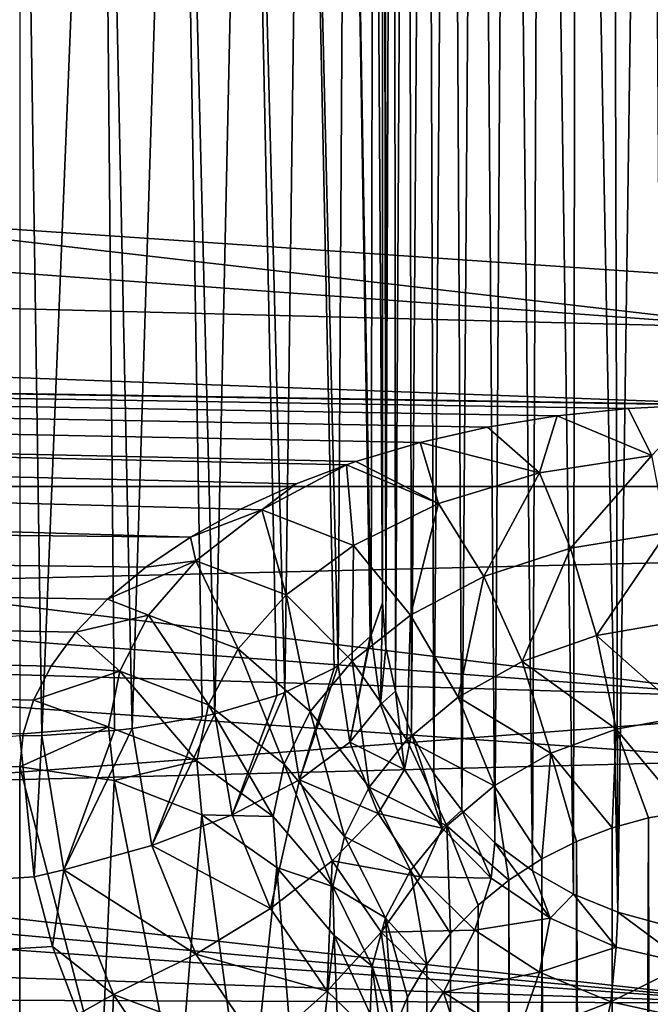
# Model space of a CAD drawing. Units: millimetres. Extents: x -28 to 250, y -1 to 508.
# Drawn here: x 81 to 82, y 46 to 48 of the extents above; entities that cross this region are included whole.
import ezdxf

# ---------------------------------------------------------------- set-up
doc = ezdxf.new("R2010")
doc.units = ezdxf.units.MM
doc.header["$LTSCALE"] = 65.185185
for name, color, linetype in [('147', 7, 'CONTINUOUS'), ('150', 7, 'CONTINUOUS'), ('153', 7, 'CONTINUOUS'), ('155', 7, 'CONTINUOUS'), ('157', 7, 'CONTINUOUS'), ('158', 7, 'CONTINUOUS'), ('186', 7, 'CONTINUOUS'), ('192', 7, 'CONTINUOUS'), ('195', 7, 'CONTINUOUS'), ('212', 7, 'CONTINUOUS'), ('213', 7, 'CONTINUOUS'), ('248', 7, 'CONTINUOUS'), ('249', 7, 'CONTINUOUS')]:
    doc.layers.add(name, color=color, linetype=linetype)

msp = doc.modelspace()

# ---------------------------------------------------------------- linework, layer by layer
at = {"layer": '147', "color": 7, "linetype": 'CONTINUOUS', "true_color": 0xc8c8c8}
for points in [[(85.7086, 49.3307, -21.7888), (85.7086, 47.0811, -21.186), (64.4191, 48.5398, -21.6055), (85.7086, 49.3307, -21.7888)], [(64.4191, 48.5398, -21.6055), (85.7086, 47.0811, -21.186), (65.0749, 46.5748, -21.0148), (64.4191, 48.5398, -21.6055)], [(85.7086, 47.0811, -21.186), (85.7086, 44.9068, -20.3514), (65.0749, 46.5748, -21.0148), (85.7086, 47.0811, -21.186)], [(65.0749, 46.5748, -21.0148), (85.7086, 44.9068, -20.3514), (65.6578, 44.6925, -20.2546), (65.0749, 46.5748, -21.0148)]]:
    msp.add_3dface(points, dxfattribs=at)
at = {"layer": '150', "color": 7, "linetype": 'CONTINUOUS', "true_color": 0xc8c8c8}
for points in [[(80.7368, 46.561, -18.9302), (80.7174, 46.7487, -19.0033), (65.0427, 45.5514, -19.1039), (80.7368, 46.561, -18.9302)], [(80.7611, 46.4682, -18.8927), (80.7368, 46.561, -18.9302), (65.0427, 45.5514, -19.1039), (80.7611, 46.4682, -18.8927)], [(80.7952, 46.3782, -18.8555), (80.7611, 46.4682, -18.8927), (65.0427, 45.5514, -19.1039), (80.7952, 46.3782, -18.8555)]]:
    msp.add_3dface(points, dxfattribs=at)
at = {"layer": '153', "color": 7, "linetype": 'CONTINUOUS', "true_color": 0xc8c8c8}
for points in [[(57.2, 49.3306, 21.7388), (57.2, 47.0812, 21.136), (85.7087, 49.3307, 21.7388), (57.2, 49.3306, 21.7388)], [(85.7087, 49.3307, 21.7388), (57.2, 47.0812, 21.136), (85.7087, 47.0811, 21.136), (85.7087, 49.3307, 21.7388)], [(57.2, 47.0812, 21.136), (57.2, 44.9068, 20.3014), (85.7087, 47.0811, 21.136), (57.2, 47.0812, 21.136)], [(85.7087, 47.0811, 21.136), (57.2, 44.9068, 20.3014), (85.7087, 44.9068, 20.3014), (85.7087, 47.0811, 21.136)]]:
    msp.add_3dface(points, dxfattribs=at)
at = {"layer": '155', "color": 7, "linetype": 'CONTINUOUS', "true_color": 0xc8c8c8}
for points in [[(60.7, 46.1762, 19.4805), (60.7, 48.2008, 20.1708), (81.7174, 46.7163, 18.9035), (60.7, 46.1762, 19.4805)], [(81.7174, 46.7163, 18.9035), (60.7, 48.2008, 20.1708), (81.7174, 47.7245, 19.259), (81.7174, 46.7163, 18.9035)], [(81.7174, 45.7283, 18.4954), (60.7, 46.1762, 19.4805), (81.7174, 46.7163, 18.9035), (81.7174, 45.7283, 18.4954)]]:
    msp.add_3dface(points, dxfattribs=at)
at = {"layer": '157', "color": 7, "linetype": 'CONTINUOUS', "true_color": 0xc8c8c8}
for points in [[(76.4293, 47.6792, -5.1111), (76.1917, 47.9329, -5.3966), (81.7174, 47.2919, -4.911), (76.4293, 47.6792, -5.1111)], [(81.7174, 47.2919, -4.911), (76.1917, 47.9329, -5.3966), (81.7174, 47.863, -5.6071), (81.7174, 47.2919, -4.911)], [(76.6017, 47.4235, -4.7884), (76.4293, 47.6792, -5.1111), (81.7174, 47.2919, -4.911), (76.6017, 47.4235, -4.7884)], [(76.7054, 47.1773, -4.4376), (76.6017, 47.4235, -4.7884), (81.7174, 46.7999, -4.157), (76.7054, 47.1773, -4.4376)], [(81.7174, 46.7999, -4.157), (76.6017, 47.4235, -4.7884), (81.7174, 47.2919, -4.911), (81.7174, 46.7999, -4.157)], [(76.7395, 46.9505, -4.0701), (76.7054, 47.1773, -4.4376), (81.7174, 46.7999, -4.157), (76.7395, 46.9505, -4.0701)]]:
    msp.add_3dface(points, dxfattribs=at)
at = {"layer": '158', "color": 7, "linetype": 'CONTINUOUS', "true_color": 0xc8c8c8}
for points in [[(81.7174, 47.1888, 4.7172), (81.7174, 47.8305, 5.5214), (67.4825, 47.715, 4.5973), (81.7174, 47.1888, 4.7172)], [(67.4825, 47.4141, 4.1605), (81.7174, 47.1888, 4.7172), (67.4825, 47.715, 4.5973), (67.4825, 47.4141, 4.1605)], [(81.6221, 47.1895, 4.7124), (81.7174, 47.1888, 4.7172), (67.4825, 47.4141, 4.1605), (81.6221, 47.1895, 4.7124)], [(81.527, 47.185, 4.7001), (81.6221, 47.1895, 4.7124), (67.4825, 47.4141, 4.1605), (81.527, 47.185, 4.7001)], [(81.4322, 47.1751, 4.6801), (81.527, 47.185, 4.7001), (67.4825, 47.4141, 4.1605), (81.4322, 47.1751, 4.6801)], [(81.3396, 47.1598, 4.6523), (81.4322, 47.1751, 4.6801), (67.4825, 47.4141, 4.1605), (81.3396, 47.1598, 4.6523)], [(81.2502, 47.1394, 4.6169), (81.3396, 47.1598, 4.6523), (67.4825, 47.4141, 4.1605), (81.2502, 47.1394, 4.6169)], [(81.1648, 47.1141, 4.5742), (81.2502, 47.1394, 4.6169), (67.4825, 47.4141, 4.1605), (81.1648, 47.1141, 4.5742)], [(81.152, 47.1097, 4.5669), (81.1648, 47.1141, 4.5742), (67.4825, 47.4141, 4.1605), (81.152, 47.1097, 4.5669)], [(81.085, 47.0844, 4.5247), (81.152, 47.1097, 4.5669), (67.4825, 47.4141, 4.1605), (81.085, 47.0844, 4.5247)], [(81.0113, 47.0508, 4.4688), (81.085, 47.0844, 4.5247), (67.4825, 47.4141, 4.1605), (81.0113, 47.0508, 4.4688)], [(80.9445, 47.0136, 4.4068), (81.0113, 47.0508, 4.4688), (67.4825, 47.4141, 4.1605), (80.9445, 47.0136, 4.4068)], [(67.4825, 47.1438, 3.7043), (80.9445, 47.0136, 4.4068), (67.4825, 47.4141, 4.1605), (67.4825, 47.1438, 3.7043)], [(80.8854, 46.9736, 4.3395), (80.9445, 47.0136, 4.4068), (67.4825, 47.1438, 3.7043), (80.8854, 46.9736, 4.3395)], [(80.8342, 46.931, 4.2673), (80.8854, 46.9736, 4.3395), (67.4825, 47.1438, 3.7043), (80.8342, 46.931, 4.2673)], [(80.7921, 46.8869, 4.1913), (80.8342, 46.931, 4.2673), (67.4825, 47.1438, 3.7043), (80.7921, 46.8869, 4.1913)], [(80.7592, 46.8418, 4.1125), (80.7921, 46.8869, 4.1913), (67.4825, 47.1438, 3.7043), (80.7592, 46.8418, 4.1125)], [(80.7358, 46.7963, 4.0317), (80.7592, 46.8418, 4.1125), (67.4825, 47.1438, 3.7043), (80.7358, 46.7963, 4.0317)], [(80.7219, 46.7516, 3.9506), (80.7358, 46.7963, 4.0317), (67.4825, 47.1438, 3.7043), (80.7219, 46.7516, 3.9506)], [(80.7174, 46.7075, 3.8694), (80.7219, 46.7516, 3.9506), (67.4825, 47.1438, 3.7043), (80.7174, 46.7075, 3.8694)], [(67.4825, 46.9051, 3.2307), (80.7174, 46.7075, 3.8694), (67.4825, 47.1438, 3.7043), (67.4825, 46.9051, 3.2307)], [(76.7395, 46.9505, -4.0701), (81.7174, 46.3929, -3.3539), (76.7311, 46.8451, -3.8812), (76.7395, 46.9505, -4.0701)], [(76.7395, 46.9505, -4.0701), (81.7174, 46.7999, -4.157), (81.7174, 46.3929, -3.3539), (76.7395, 46.9505, -4.0701)], [(80.7174, 46.3075, 3.0091), (80.7174, 46.7075, 3.8694), (67.4825, 46.9051, 3.2307), (80.7174, 46.3075, 3.0091)], [(76.7311, 46.8451, -3.8812), (81.7174, 46.3929, -3.3539), (76.7053, 46.7454, -3.6894), (76.7311, 46.8451, -3.8812)], [(76.7053, 46.7454, -3.6894), (81.7174, 46.3929, -3.3539), (76.6015, 46.5647, -3.3006), (76.7053, 46.7454, -3.6894)], [(76.6015, 46.5647, -3.3006), (81.7174, 46.3929, -3.3539), (76.429, 46.4131, -2.9179), (76.6015, 46.5647, -3.3006)], [(76.429, 46.4131, -2.9179), (81.7174, 46.0756, -2.5113), (76.1911, 46.2926, -2.5552), (76.429, 46.4131, -2.9179)], [(81.7174, 46.3929, -3.3539), (81.7174, 46.0756, -2.5113), (76.429, 46.4131, -2.9179), (81.7174, 46.3929, -3.3539)]]:
    msp.add_3dface(points, dxfattribs=at)
at = {"layer": '186', "color": 7, "linetype": 'CONTINUOUS', "true_color": 0xc8c8c8}
for points in [[(81.2, 49.8258, -7.7144), (81.2, 50.7898, -19.5714), (81.2, 46.9261, -18.5361), (81.2, 49.8258, -7.7144)], [(81.2, 46.9261, -18.5361), (81.2, 50.7898, -19.5714), (81.2, 48.8318, -19.1515), (81.2, 46.9261, -18.5361)]]:
    msp.add_3dface(points, dxfattribs=at)
at = {"layer": '192', "color": 7, "linetype": 'CONTINUOUS', "true_color": 0xc8c8c8}
for points in [[(81.6027, 46.6479, 4.5117), (81.554, 46.6398, 4.5012), (81.5741, 35.7146, 7.4345), (81.6027, 46.6479, 4.5117)], [(81.554, 46.6398, 4.5012), (81.5057, 46.6266, 4.4866), (81.5129, 35.6993, 7.4176), (81.554, 46.6398, 4.5012)], [(81.5741, 35.7146, 7.4345), (81.554, 46.6398, 4.5012), (81.5129, 35.6993, 7.4176), (81.5741, 35.7146, 7.4345)], [(81.5057, 46.6266, 4.4866), (81.4581, 46.6084, 4.4676), (81.5129, 35.6993, 7.4176), (81.5057, 46.6266, 4.4866)], [(81.4581, 46.6084, 4.4676), (81.412, 46.585, 4.4439), (81.4543, 35.6799, 7.3936), (81.4581, 46.6084, 4.4676)], [(81.5129, 35.6993, 7.4176), (81.4581, 46.6084, 4.4676), (81.4543, 35.6799, 7.3936), (81.5129, 35.6993, 7.4176)], [(81.412, 46.585, 4.4439), (81.3681, 46.5565, 4.4155), (81.3995, 35.6568, 7.3627), (81.412, 46.585, 4.4439)], [(81.4543, 35.6799, 7.3936), (81.412, 46.585, 4.4439), (81.3995, 35.6568, 7.3627), (81.4543, 35.6799, 7.3936)], [(81.3681, 46.5565, 4.4155), (81.3273, 46.5234, 4.3823), (81.3495, 35.6306, 7.3252), (81.3681, 46.5565, 4.4155)], [(81.3995, 35.6568, 7.3627), (81.3681, 46.5565, 4.4155), (81.3495, 35.6306, 7.3252), (81.3995, 35.6568, 7.3627)], [(81.3273, 46.5234, 4.3823), (81.2905, 46.4858, 4.3444), (81.3054, 35.6019, 7.2817), (81.3273, 46.5234, 4.3823)], [(81.3495, 35.6306, 7.3252), (81.3273, 46.5234, 4.3823), (81.3054, 35.6019, 7.2817), (81.3495, 35.6306, 7.3252)], [(81.2905, 46.4858, 4.3444), (81.2589, 46.4447, 4.3022), (81.2682, 35.5712, 7.2329), (81.2905, 46.4858, 4.3444)], [(81.3054, 35.6019, 7.2817), (81.2905, 46.4858, 4.3444), (81.2682, 35.5712, 7.2329), (81.3054, 35.6019, 7.2817)], [(81.2589, 46.4447, 4.3022), (81.2334, 46.4011, 4.2562), (81.2386, 35.5395, 7.1799), (81.2589, 46.4447, 4.3022)], [(81.2682, 35.5712, 7.2329), (81.2589, 46.4447, 4.3022), (81.2386, 35.5395, 7.1799), (81.2682, 35.5712, 7.2329)], [(81.2334, 46.4011, 4.2562), (81.2149, 46.3562, 4.2074), (81.2172, 35.5075, 7.1235), (81.2334, 46.4011, 4.2562)], [(81.2386, 35.5395, 7.1799), (81.2334, 46.4011, 4.2562), (81.2172, 35.5075, 7.1235), (81.2386, 35.5395, 7.1799)]]:
    msp.add_3dface(points, dxfattribs=at)
at = {"layer": '195', "color": 7, "linetype": 'CONTINUOUS', "true_color": 0xc8c8c8}
for points in [[(81.2, 49.8258, -7.7144), (81.2, 46.9261, -18.5361), (81.2043, 46.8666, -18.5057), (81.2, 49.8258, -7.7144)], [(81.2037, 49.7748, -7.6703), (81.2, 49.8258, -7.7144), (81.2043, 46.8666, -18.5057), (81.2037, 49.7748, -7.6703)], [(81.2148, 49.7245, -7.6257), (81.2037, 49.7748, -7.6703), (81.2043, 46.8666, -18.5057), (81.2148, 49.7245, -7.6257)], [(81.2172, 46.8082, -18.4741), (81.2148, 49.7245, -7.6257), (81.2043, 46.8666, -18.5057), (81.2172, 46.8082, -18.4741)], [(81.2333, 49.6758, -7.5808), (81.2148, 49.7245, -7.6257), (81.2172, 46.8082, -18.4741), (81.2333, 49.6758, -7.5808)], [(81.2386, 46.7518, -18.4422), (81.2333, 49.6758, -7.5808), (81.2172, 46.8082, -18.4741), (81.2386, 46.7518, -18.4422)], [(81.2587, 49.6299, -7.5373), (81.2333, 49.6758, -7.5808), (81.2386, 46.7518, -18.4422), (81.2587, 49.6299, -7.5373)], [(81.2682, 46.6988, -18.4105), (81.2587, 49.6299, -7.5373), (81.2386, 46.7518, -18.4422), (81.2682, 46.6988, -18.4105)], [(81.2902, 49.5877, -7.4963), (81.2587, 49.6299, -7.5373), (81.2682, 46.6988, -18.4105), (81.2902, 49.5877, -7.4963)], [(81.3054, 46.65, -18.3798), (81.2902, 49.5877, -7.4963), (81.2682, 46.6988, -18.4105), (81.3054, 46.65, -18.3798)], [(81.3268, 49.5498, -7.4588), (81.2902, 49.5877, -7.4963), (81.3054, 46.65, -18.3798), (81.3268, 49.5498, -7.4588)], [(81.3495, 46.6065, -18.3511), (81.3268, 49.5498, -7.4588), (81.3054, 46.65, -18.3798), (81.3495, 46.6065, -18.3511)], [(81.3675, 49.5166, -7.4256), (81.3268, 49.5498, -7.4588), (81.3495, 46.6065, -18.3511), (81.3675, 49.5166, -7.4256)], [(81.3994, 46.569, -18.3249), (81.3675, 49.5166, -7.4256), (81.3495, 46.6065, -18.3511), (81.3994, 46.569, -18.3249)], [(81.4114, 49.4881, -7.3971), (81.3675, 49.5166, -7.4256), (81.3994, 46.569, -18.3249), (81.4114, 49.4881, -7.3971)], [(81.4543, 46.5381, -18.3018), (81.4114, 49.4881, -7.3971), (81.3994, 46.569, -18.3249), (81.4543, 46.5381, -18.3018)], [(81.4575, 49.4644, -7.3736), (81.4114, 49.4881, -7.3971), (81.4543, 46.5381, -18.3018), (81.4575, 49.4644, -7.3736)], [(81.5129, 46.5141, -18.2824), (81.4575, 49.4644, -7.3736), (81.4543, 46.5381, -18.3018), (81.5129, 46.5141, -18.2824)], [(81.5052, 49.4453, -7.3552), (81.4575, 49.4644, -7.3736), (81.5129, 46.5141, -18.2824), (81.5052, 49.4453, -7.3552)], [(81.5538, 49.4306, -7.342), (81.5052, 49.4453, -7.3552), (81.5129, 46.5141, -18.2824), (81.5538, 49.4306, -7.342)], [(81.5741, 46.4972, -18.2671), (81.5538, 49.4306, -7.342), (81.5129, 46.5141, -18.2824), (81.5741, 46.4972, -18.2671)], [(81.6026, 49.42, -7.3338), (81.5538, 49.4306, -7.342), (81.5741, 46.4972, -18.2671), (81.6026, 49.42, -7.3338)]]:
    msp.add_3dface(points, dxfattribs=at)
at = {"layer": '212', "color": 7, "linetype": 'CONTINUOUS', "true_color": 0xc8c8c8}
for points in [[(81.2, 46.9261, -18.5361), (81.1851, 46.8831, -18.6494), (81.1976, 46.7908, -18.6024), (81.2, 46.9261, -18.5361)], [(81.2043, 46.8666, -18.5057), (81.2, 46.9261, -18.5361), (81.1976, 46.7908, -18.6024), (81.2043, 46.8666, -18.5057)], [(81.1409, 46.8424, -18.7566), (81.1568, 46.7404, -18.7068), (81.1837, 46.8812, -18.6545), (81.1409, 46.8424, -18.7566)], [(81.1837, 46.8812, -18.6545), (81.1568, 46.7404, -18.7068), (81.1851, 46.8831, -18.6494), (81.1837, 46.8812, -18.6545)], [(81.1851, 46.8831, -18.6494), (81.1568, 46.7404, -18.7068), (81.1976, 46.7908, -18.6024), (81.1851, 46.8831, -18.6494)], [(81.2172, 46.8082, -18.4741), (81.2043, 46.8666, -18.5057), (81.1976, 46.7908, -18.6024), (81.2172, 46.8082, -18.4741)], [(81.07, 46.8067, -18.8505), (81.0895, 46.6904, -18.7967), (81.1359, 46.8391, -18.7651), (81.07, 46.8067, -18.8505)], [(81.1359, 46.8391, -18.7651), (81.0895, 46.6904, -18.7967), (81.1409, 46.8424, -18.7566), (81.1359, 46.8391, -18.7651)], [(81.1409, 46.8424, -18.7566), (81.0895, 46.6904, -18.7967), (81.1568, 46.7404, -18.7068), (81.1409, 46.8424, -18.7566)], [(80.9768, 46.7783, -18.9254), (80.9999, 46.6436, -18.8665), (81.0597, 46.8028, -18.8608), (80.9768, 46.7783, -18.9254)], [(81.0597, 46.8028, -18.8608), (80.9999, 46.6436, -18.8665), (81.07, 46.8067, -18.8505), (81.0597, 46.8028, -18.8608)], [(81.07, 46.8067, -18.8505), (80.9999, 46.6436, -18.8665), (81.0895, 46.6904, -18.7967), (81.07, 46.8067, -18.8505)], [(81.2172, 46.8082, -18.4741), (81.1976, 46.7908, -18.6024), (81.2295, 46.704, -18.5546), (81.2172, 46.8082, -18.4741)], [(81.2386, 46.7518, -18.4422), (81.2172, 46.8082, -18.4741), (81.2295, 46.704, -18.5546), (81.2386, 46.7518, -18.4422)], [(81.1976, 46.7908, -18.6024), (81.1568, 46.7404, -18.7068), (81.2295, 46.704, -18.5546), (81.1976, 46.7908, -18.6024)], [(80.8669, 46.7588, -18.9767), (80.8933, 46.6028, -18.9121), (80.96, 46.7745, -18.9354), (80.8669, 46.7588, -18.9767)], [(80.96, 46.7745, -18.9354), (80.8933, 46.6028, -18.9121), (80.9768, 46.7783, -18.9254), (80.96, 46.7745, -18.9354)], [(80.9768, 46.7783, -18.9254), (80.8933, 46.6028, -18.9121), (80.9999, 46.6436, -18.8665), (80.9768, 46.7783, -18.9254)], [(80.8434, 46.756, -18.9839), (80.7761, 46.5706, -18.9307), (80.8669, 46.7588, -18.9767), (80.8434, 46.756, -18.9839)], [(80.8669, 46.7588, -18.9767), (80.7761, 46.5706, -18.9307), (80.8933, 46.6028, -18.9121), (80.8669, 46.7588, -18.9767)], [(80.7174, 46.7487, -19.0033), (80.7368, 46.561, -18.9302), (80.7469, 46.7494, -19.0015), (80.7174, 46.7487, -19.0033)], [(80.7469, 46.7494, -19.0015), (80.7368, 46.561, -18.9302), (80.7761, 46.5706, -18.9307), (80.7469, 46.7494, -19.0015)], [(80.7469, 46.7494, -19.0015), (80.7761, 46.5706, -18.9307), (80.8434, 46.756, -18.9839), (80.7469, 46.7494, -19.0015)], [(81.2386, 46.7518, -18.4422), (81.2295, 46.704, -18.5546), (81.2793, 46.6259, -18.5079), (81.2386, 46.7518, -18.4422)], [(81.2682, 46.6988, -18.4105), (81.2386, 46.7518, -18.4422), (81.2793, 46.6259, -18.5079), (81.2682, 46.6988, -18.4105)], [(81.1568, 46.7404, -18.7068), (81.0895, 46.6904, -18.7967), (81.1941, 46.6455, -18.6567), (81.1568, 46.7404, -18.7068)], [(81.1568, 46.7404, -18.7068), (81.1941, 46.6455, -18.6567), (81.2295, 46.704, -18.5546), (81.1568, 46.7404, -18.7068)], [(81.2295, 46.704, -18.5546), (81.1941, 46.6455, -18.6567), (81.2793, 46.6259, -18.5079), (81.2295, 46.704, -18.5546)], [(81.3054, 46.65, -18.3798), (81.2682, 46.6988, -18.4105), (81.2793, 46.6259, -18.5079), (81.3054, 46.65, -18.3798)], [(80.9999, 46.6436, -18.8665), (81.0509, 46.5188, -18.8081), (81.0895, 46.6904, -18.7967), (80.9999, 46.6436, -18.8665)], [(81.0895, 46.6904, -18.7967), (81.0509, 46.5188, -18.8081), (81.1333, 46.5825, -18.7429), (81.0895, 46.6904, -18.7967)], [(81.0895, 46.6904, -18.7967), (81.1333, 46.5825, -18.7429), (81.1941, 46.6455, -18.6567), (81.0895, 46.6904, -18.7967)], [(80.9999, 46.6436, -18.8665), (80.8933, 46.6028, -18.9121), (81.0509, 46.5188, -18.8081), (80.9999, 46.6436, -18.8665)], [(81.1941, 46.6455, -18.6567), (81.1333, 46.5825, -18.7429), (81.2505, 46.5611, -18.6083), (81.1941, 46.6455, -18.6567)], [(81.1941, 46.6455, -18.6567), (81.2505, 46.5611, -18.6083), (81.2793, 46.6259, -18.5079), (81.1941, 46.6455, -18.6567)], [(81.3054, 46.65, -18.3798), (81.2793, 46.6259, -18.5079), (81.3446, 46.5592, -18.4646), (81.3054, 46.65, -18.3798)], [(81.3495, 46.6065, -18.3511), (81.3054, 46.65, -18.3798), (81.3446, 46.5592, -18.4646), (81.3495, 46.6065, -18.3511)], [(81.2793, 46.6259, -18.5079), (81.2505, 46.5611, -18.6083), (81.3446, 46.5592, -18.4646), (81.2793, 46.6259, -18.5079)], [(80.8933, 46.6028, -18.9121), (80.7761, 46.5706, -18.9307), (80.9518, 46.4582, -18.8483), (80.8933, 46.6028, -18.9121)], [(80.8933, 46.6028, -18.9121), (80.9518, 46.4582, -18.8483), (81.0509, 46.5188, -18.8081), (80.8933, 46.6028, -18.9121)], [(81.3495, 46.6065, -18.3511), (81.3446, 46.5592, -18.4646), (81.4229, 46.5059, -18.4267), (81.3495, 46.6065, -18.3511)], [(81.3994, 46.569, -18.3249), (81.3495, 46.6065, -18.3511), (81.4229, 46.5059, -18.4267), (81.3994, 46.569, -18.3249)], [(81.0509, 46.5188, -18.8081), (81.1264, 46.4088, -18.7528), (81.1333, 46.5825, -18.7429), (81.0509, 46.5188, -18.8081)], [(81.1333, 46.5825, -18.7429), (81.1264, 46.4088, -18.7528), (81.1985, 46.4873, -18.6916), (81.1333, 46.5825, -18.7429)], [(81.1333, 46.5825, -18.7429), (81.1985, 46.4873, -18.6916), (81.2505, 46.5611, -18.6083), (81.1333, 46.5825, -18.7429)], [(80.7368, 46.561, -18.9302), (80.7611, 46.4682, -18.8927), (80.7761, 46.5706, -18.9307), (80.7368, 46.561, -18.9302)], [(80.7761, 46.5706, -18.9307), (80.7611, 46.4682, -18.8927), (80.8421, 46.4043, -18.8611), (80.7761, 46.5706, -18.9307)], [(80.7761, 46.5706, -18.9307), (80.8421, 46.4043, -18.8611), (80.9518, 46.4582, -18.8483), (80.7761, 46.5706, -18.9307)], [(81.4543, 46.5381, -18.3018), (81.3994, 46.569, -18.3249), (81.4229, 46.5059, -18.4267), (81.4543, 46.5381, -18.3018)], [(81.2505, 46.5611, -18.6083), (81.1985, 46.4873, -18.6916), (81.3231, 46.49, -18.5639), (81.2505, 46.5611, -18.6083)], [(81.2505, 46.5611, -18.6083), (81.3231, 46.49, -18.5639), (81.3446, 46.5592, -18.4646), (81.2505, 46.5611, -18.6083)], [(81.3446, 46.5592, -18.4646), (81.3231, 46.49, -18.5639), (81.4229, 46.5059, -18.4267), (81.3446, 46.5592, -18.4646)], [(81.4543, 46.5381, -18.3018), (81.4229, 46.5059, -18.4267), (81.5111, 46.4676, -18.3962), (81.4543, 46.5381, -18.3018)], [(81.5129, 46.5141, -18.2824), (81.4543, 46.5381, -18.3018), (81.5111, 46.4676, -18.3962), (81.5129, 46.5141, -18.2824)], [(81.0509, 46.5188, -18.8081), (80.9518, 46.4582, -18.8483), (81.1264, 46.4088, -18.7528), (81.0509, 46.5188, -18.8081)], [(81.5129, 46.5141, -18.2824), (81.5111, 46.4676, -18.3962), (81.606, 46.4452, -18.3745), (81.5129, 46.5141, -18.2824)], [(81.5741, 46.4972, -18.2671), (81.5129, 46.5141, -18.2824), (81.606, 46.4452, -18.3745), (81.5741, 46.4972, -18.2671)], [(81.3231, 46.49, -18.5639), (81.4087, 46.4342, -18.5255), (81.4229, 46.5059, -18.4267), (81.3231, 46.49, -18.5639)], [(81.4229, 46.5059, -18.4267), (81.4087, 46.4342, -18.5255), (81.5111, 46.4676, -18.3962), (81.4229, 46.5059, -18.4267)], [(81.1264, 46.4088, -18.7528), (81.222, 46.3171, -18.703), (81.1985, 46.4873, -18.6916), (81.1264, 46.4088, -18.7528)], [(81.1985, 46.4873, -18.6916), (81.2814, 46.4077, -18.645), (81.3231, 46.49, -18.5639), (81.1985, 46.4873, -18.6916)], [(81.1985, 46.4873, -18.6916), (81.222, 46.3171, -18.703), (81.2814, 46.4077, -18.645), (81.1985, 46.4873, -18.6916)], [(81.3231, 46.49, -18.5639), (81.2814, 46.4077, -18.645), (81.4087, 46.4342, -18.5255), (81.3231, 46.49, -18.5639)], [(80.7611, 46.4682, -18.8927), (80.7952, 46.3782, -18.8555), (80.8421, 46.4043, -18.8611), (80.7611, 46.4682, -18.8927)], [(80.9518, 46.4582, -18.8483), (80.8421, 46.4043, -18.8611), (81.0386, 46.3305, -18.7883), (80.9518, 46.4582, -18.8483)], [(80.9518, 46.4582, -18.8483), (81.0386, 46.3305, -18.7883), (81.1264, 46.4088, -18.7528), (80.9518, 46.4582, -18.8483)], [(81.4087, 46.4342, -18.5255), (81.5037, 46.3947, -18.4948), (81.5111, 46.4676, -18.3962), (81.4087, 46.4342, -18.5255)], [(81.5111, 46.4676, -18.3962), (81.5037, 46.3947, -18.4948), (81.606, 46.4452, -18.3745), (81.5111, 46.4676, -18.3962)], [(81.5037, 46.3947, -18.4948), (81.6047, 46.3723, -18.4734), (81.606, 46.4452, -18.3745), (81.5037, 46.3947, -18.4948)], [(81.2814, 46.4077, -18.645), (81.3782, 46.3457, -18.6051), (81.4087, 46.4342, -18.5255), (81.2814, 46.4077, -18.645)], [(81.4087, 46.4342, -18.5255), (81.3782, 46.3457, -18.6051), (81.5037, 46.3947, -18.4948), (81.4087, 46.4342, -18.5255)], [(81.1264, 46.4088, -18.7528), (81.0386, 46.3305, -18.7883), (81.222, 46.3171, -18.703), (81.1264, 46.4088, -18.7528)], [(81.222, 46.3171, -18.703), (81.3332, 46.2457, -18.6608), (81.2814, 46.4077, -18.645), (81.222, 46.3171, -18.703)], [(81.2814, 46.4077, -18.645), (81.3332, 46.2457, -18.6608), (81.3782, 46.3457, -18.6051), (81.2814, 46.4077, -18.645)], [(80.7952, 46.3782, -18.8555), (80.8384, 46.292, -18.8189), (80.8421, 46.4043, -18.8611), (80.7952, 46.3782, -18.8555)], [(80.8421, 46.4043, -18.8611), (80.8384, 46.292, -18.8189), (80.9405, 46.2568, -18.7957), (80.8421, 46.4043, -18.8611)], [(80.8421, 46.4043, -18.8611), (80.9405, 46.2568, -18.7957), (81.0386, 46.3305, -18.7883), (80.8421, 46.4043, -18.8611)], [(81.3782, 46.3457, -18.6051), (81.4847, 46.3024, -18.5736), (81.5037, 46.3947, -18.4948), (81.3782, 46.3457, -18.6051)], [(81.5037, 46.3947, -18.4948), (81.4847, 46.3024, -18.5736), (81.6047, 46.3723, -18.4734), (81.5037, 46.3947, -18.4948)]]:
    msp.add_3dface(points, dxfattribs=at)
at = {"layer": '213', "color": 7, "linetype": 'CONTINUOUS', "true_color": 0xc8c8c8}
for points in [[(81.2, 46.9261, -18.5361), (81.2, 48.8318, -19.1515), (81.188, 48.8036, -19.2567), (81.2, 46.9261, -18.5361)], [(81.1851, 46.8831, -18.6494), (81.188, 48.8036, -19.2567), (81.1526, 48.7768, -19.3568), (81.1851, 46.8831, -18.6494)], [(81.1851, 46.8831, -18.6494), (81.2, 46.9261, -18.5361), (81.188, 48.8036, -19.2567), (81.1851, 46.8831, -18.6494)], [(81.1409, 46.8424, -18.7566), (81.1526, 48.7768, -19.3568), (81.0955, 48.7526, -19.447), (81.1409, 46.8424, -18.7566)], [(81.1409, 46.8424, -18.7566), (81.1837, 46.8812, -18.6545), (81.1526, 48.7768, -19.3568), (81.1409, 46.8424, -18.7566)], [(81.1837, 46.8812, -18.6545), (81.1851, 46.8831, -18.6494), (81.1526, 48.7768, -19.3568), (81.1837, 46.8812, -18.6545)], [(81.07, 46.8067, -18.8505), (81.0955, 48.7526, -19.447), (81.0195, 48.7322, -19.5231), (81.07, 46.8067, -18.8505)], [(81.07, 46.8067, -18.8505), (81.1359, 46.8391, -18.7651), (81.0955, 48.7526, -19.447), (81.07, 46.8067, -18.8505)], [(81.1359, 46.8391, -18.7651), (81.1409, 46.8424, -18.7566), (81.0955, 48.7526, -19.447), (81.1359, 46.8391, -18.7651)], [(80.9768, 46.7783, -18.9254), (81.0195, 48.7322, -19.5231), (80.9281, 48.7166, -19.5813), (80.9768, 46.7783, -18.9254)], [(80.9768, 46.7783, -18.9254), (81.0597, 46.8028, -18.8608), (81.0195, 48.7322, -19.5231), (80.9768, 46.7783, -18.9254)], [(81.0597, 46.8028, -18.8608), (81.07, 46.8067, -18.8505), (81.0195, 48.7322, -19.5231), (81.0597, 46.8028, -18.8608)], [(80.8669, 46.7588, -18.9767), (80.9281, 48.7166, -19.5813), (80.8258, 48.7065, -19.619), (80.8669, 46.7588, -18.9767)], [(80.8669, 46.7588, -18.9767), (80.96, 46.7745, -18.9354), (80.9281, 48.7166, -19.5813), (80.8669, 46.7588, -18.9767)], [(80.96, 46.7745, -18.9354), (80.9768, 46.7783, -18.9254), (80.9281, 48.7166, -19.5813), (80.96, 46.7745, -18.9354)], [(80.7174, 48.7024, -19.6342), (80.7469, 46.7494, -19.0015), (80.8258, 48.7065, -19.619), (80.7174, 48.7024, -19.6342)], [(80.7174, 48.7024, -19.6342), (80.7174, 46.7487, -19.0033), (80.7469, 46.7494, -19.0015), (80.7174, 48.7024, -19.6342)], [(80.7469, 46.7494, -19.0015), (80.8434, 46.756, -18.9839), (80.8258, 48.7065, -19.619), (80.7469, 46.7494, -19.0015)], [(80.8434, 46.756, -18.9839), (80.8669, 46.7588, -18.9767), (80.8258, 48.7065, -19.619), (80.8434, 46.756, -18.9839)]]:
    msp.add_3dface(points, dxfattribs=at)
at = {"layer": '248', "color": 7, "linetype": 'CONTINUOUS', "true_color": 0xc8c8c8}
for points in [[(81.527, 47.185, 4.7001), (81.4322, 47.1751, 4.6801), (81.5585, 47.1221, 4.6292), (81.527, 47.185, 4.7001)], [(81.6221, 47.1895, 4.7124), (81.527, 47.185, 4.7001), (81.5585, 47.1221, 4.6292), (81.6221, 47.1895, 4.7124)], [(81.4322, 47.1751, 4.6801), (81.3396, 47.1598, 4.6523), (81.4089, 47.0992, 4.5887), (81.4322, 47.1751, 4.6801)], [(81.4322, 47.1751, 4.6801), (81.4089, 47.0992, 4.5887), (81.5585, 47.1221, 4.6292), (81.4322, 47.1751, 4.6801)], [(81.3396, 47.1598, 4.6523), (81.2502, 47.1394, 4.6169), (81.4089, 47.0992, 4.5887), (81.3396, 47.1598, 4.6523)], [(81.2502, 47.1394, 4.6169), (81.1648, 47.1141, 4.5742), (81.2746, 47.0581, 4.5244), (81.2502, 47.1394, 4.6169)], [(81.2502, 47.1394, 4.6169), (81.2746, 47.0581, 4.5244), (81.4089, 47.0992, 4.5887), (81.2502, 47.1394, 4.6169)], [(81.1648, 47.1141, 4.5742), (81.152, 47.1097, 4.5669), (81.2746, 47.0581, 4.5244), (81.1648, 47.1141, 4.5742)], [(81.4089, 47.0992, 4.5887), (81.4501, 46.9989, 4.5212), (81.5585, 47.1221, 4.6292), (81.4089, 47.0992, 4.5887)], [(81.4501, 46.9989, 4.5212), (81.5783, 47.0198, 4.5554), (81.5585, 47.1221, 4.6292), (81.4501, 46.9989, 4.5212)], [(81.152, 47.1097, 4.5669), (81.085, 47.0844, 4.5247), (81.0396, 47.05, 4.4701), (81.152, 47.1097, 4.5669)], [(81.1613, 47.0026, 4.4408), (81.152, 47.1097, 4.5669), (81.0396, 47.05, 4.4701), (81.1613, 47.0026, 4.4408)], [(81.152, 47.1097, 4.5669), (81.1613, 47.0026, 4.4408), (81.2746, 47.0581, 4.5244), (81.152, 47.1097, 4.5669)], [(81.2746, 47.0581, 4.5244), (81.3347, 46.961, 4.4671), (81.4089, 47.0992, 4.5887), (81.2746, 47.0581, 4.5244)], [(81.3347, 46.961, 4.4671), (81.4501, 46.9989, 4.5212), (81.4089, 47.0992, 4.5887), (81.3347, 46.961, 4.4671)], [(81.085, 47.0844, 4.5247), (81.0113, 47.0508, 4.4688), (81.0396, 47.05, 4.4701), (81.085, 47.0844, 4.5247)], [(81.0113, 47.0508, 4.4688), (80.9445, 47.0136, 4.4068), (81.0396, 47.05, 4.4701), (81.0113, 47.0508, 4.4688)], [(80.9445, 47.0136, 4.4068), (80.9517, 46.9821, 4.3607), (81.0396, 47.05, 4.4701), (80.9445, 47.0136, 4.4068)], [(80.9517, 46.9821, 4.3607), (81.0721, 46.9369, 4.3435), (81.0396, 47.05, 4.4701), (80.9517, 46.9821, 4.3607)], [(81.0721, 46.9369, 4.3435), (81.1613, 47.0026, 4.4408), (81.0396, 47.05, 4.4701), (81.0721, 46.9369, 4.3435)], [(81.1613, 47.0026, 4.4408), (81.2371, 46.9097, 4.3968), (81.2746, 47.0581, 4.5244), (81.1613, 47.0026, 4.4408)], [(81.2371, 46.9097, 4.3968), (81.3347, 46.961, 4.4671), (81.2746, 47.0581, 4.5244), (81.2371, 46.9097, 4.3968)], [(80.9445, 47.0136, 4.4068), (80.8854, 46.9736, 4.3395), (80.9517, 46.9821, 4.3607), (80.9445, 47.0136, 4.4068)], [(81.4501, 46.9989, 4.5212), (81.4849, 46.8826, 4.4815), (81.5783, 47.0198, 4.5554), (81.4501, 46.9989, 4.5212)], [(81.4849, 46.8826, 4.4815), (81.5945, 46.9016, 4.5097), (81.5783, 47.0198, 4.5554), (81.4849, 46.8826, 4.4815)], [(81.0721, 46.9369, 4.3435), (81.1598, 46.8485, 4.3148), (81.1613, 47.0026, 4.4408), (81.0721, 46.9369, 4.3435)], [(81.1598, 46.8485, 4.3148), (81.2371, 46.9097, 4.3968), (81.1613, 47.0026, 4.4408), (81.1598, 46.8485, 4.3148)], [(81.3347, 46.961, 4.4671), (81.3857, 46.8478, 4.4367), (81.4501, 46.9989, 4.5212), (81.3347, 46.961, 4.4671)], [(81.3857, 46.8478, 4.4367), (81.4849, 46.8826, 4.4815), (81.4501, 46.9989, 4.5212), (81.3857, 46.8478, 4.4367)], [(80.8854, 46.9736, 4.3395), (80.8342, 46.931, 4.2673), (80.9517, 46.9821, 4.3607), (80.8854, 46.9736, 4.3395)], [(80.8342, 46.931, 4.2673), (80.8888, 46.9095, 4.2434), (80.9517, 46.9821, 4.3607), (80.8342, 46.931, 4.2673)], [(80.8888, 46.9095, 4.2434), (81.008, 46.8649, 4.2371), (80.9517, 46.9821, 4.3607), (80.8888, 46.9095, 4.2434)], [(81.008, 46.8649, 4.2371), (81.0721, 46.9369, 4.3435), (80.9517, 46.9821, 4.3607), (81.008, 46.8649, 4.2371)], [(81.2371, 46.9097, 4.3968), (81.3008, 46.8005, 4.3784), (81.3347, 46.961, 4.4671), (81.2371, 46.9097, 4.3968)], [(81.3008, 46.8005, 4.3784), (81.3857, 46.8478, 4.4367), (81.3347, 46.961, 4.4671), (81.3008, 46.8005, 4.3784)], [(80.8342, 46.931, 4.2673), (80.7921, 46.8869, 4.1913), (80.8888, 46.9095, 4.2434), (80.8342, 46.931, 4.2673)], [(81.008, 46.8649, 4.2371), (81.1039, 46.7814, 4.2249), (81.0721, 46.9369, 4.3435), (81.008, 46.8649, 4.2371)], [(81.1039, 46.7814, 4.2249), (81.1598, 46.8485, 4.3148), (81.0721, 46.9369, 4.3435), (81.1039, 46.7814, 4.2249)], [(80.7921, 46.8869, 4.1913), (80.8505, 46.835, 4.122), (80.8888, 46.9095, 4.2434), (80.7921, 46.8869, 4.1913)], [(80.8505, 46.835, 4.122), (80.9687, 46.7902, 4.1261), (80.8888, 46.9095, 4.2434), (80.8505, 46.835, 4.122)], [(80.9687, 46.7902, 4.1261), (81.008, 46.8649, 4.2371), (80.8888, 46.9095, 4.2434), (80.9687, 46.7902, 4.1261)], [(81.1598, 46.8485, 4.3148), (81.2326, 46.7436, 4.3099), (81.2371, 46.9097, 4.3968), (81.1598, 46.8485, 4.3148)], [(81.2326, 46.7436, 4.3099), (81.3008, 46.8005, 4.3784), (81.2371, 46.9097, 4.3968), (81.2326, 46.7436, 4.3099)], [(81.4849, 46.8826, 4.4815), (81.6059, 46.7751, 4.4954), (81.5945, 46.9016, 4.5097), (81.4849, 46.8826, 4.4815)], [(80.7921, 46.8869, 4.1913), (80.7592, 46.8418, 4.1125), (80.8505, 46.835, 4.122), (80.7921, 46.8869, 4.1913)], [(81.3857, 46.8478, 4.4367), (81.5111, 46.7579, 4.472), (81.4849, 46.8826, 4.4815), (81.3857, 46.8478, 4.4367)], [(81.5111, 46.7579, 4.472), (81.6059, 46.7751, 4.4954), (81.4849, 46.8826, 4.4815), (81.5111, 46.7579, 4.472)], [(80.9687, 46.7902, 4.1261), (81.0692, 46.7114, 4.1309), (81.008, 46.8649, 4.2371), (80.9687, 46.7902, 4.1261)], [(81.0692, 46.7114, 4.1309), (81.1039, 46.7814, 4.2249), (81.008, 46.8649, 4.2371), (81.0692, 46.7114, 4.1309)], [(80.7592, 46.8418, 4.1125), (80.7358, 46.7963, 4.0317), (80.8505, 46.835, 4.122), (80.7592, 46.8418, 4.1125)], [(81.1039, 46.7814, 4.2249), (81.1821, 46.6807, 4.2341), (81.1598, 46.8485, 4.3148), (81.1039, 46.7814, 4.2249)], [(81.1821, 46.6807, 4.2341), (81.2326, 46.7436, 4.3099), (81.1598, 46.8485, 4.3148), (81.1821, 46.6807, 4.2341)], [(81.3008, 46.8005, 4.3784), (81.4242, 46.726, 4.4352), (81.3857, 46.8478, 4.4367), (81.3008, 46.8005, 4.3784)], [(81.4242, 46.726, 4.4352), (81.5111, 46.7579, 4.472), (81.3857, 46.8478, 4.4367), (81.4242, 46.726, 4.4352)], [(80.7358, 46.7963, 4.0317), (80.8357, 46.761, 3.9996), (80.8505, 46.835, 4.122), (80.7358, 46.7963, 4.0317)], [(80.8357, 46.761, 3.9996), (80.9531, 46.7157, 4.014), (80.8505, 46.835, 4.122), (80.8357, 46.761, 3.9996)], [(80.9531, 46.7157, 4.014), (80.9687, 46.7902, 4.1261), (80.8505, 46.835, 4.122), (80.9531, 46.7157, 4.014)], [(81.2326, 46.7436, 4.3099), (81.3484, 46.6822, 4.3869), (81.3008, 46.8005, 4.3784), (81.2326, 46.7436, 4.3099)], [(81.3484, 46.6822, 4.3869), (81.4242, 46.726, 4.4352), (81.3008, 46.8005, 4.3784), (81.3484, 46.6822, 4.3869)], [(80.7358, 46.7963, 4.0317), (80.7219, 46.7516, 3.9506), (80.8357, 46.761, 3.9996), (80.7358, 46.7963, 4.0317)], [(80.9531, 46.7157, 4.014), (81.0548, 46.6413, 4.0356), (80.9687, 46.7902, 4.1261), (80.9531, 46.7157, 4.014)], [(81.0548, 46.6413, 4.0356), (81.0692, 46.7114, 4.1309), (80.9687, 46.7902, 4.1261), (81.0548, 46.6413, 4.0356)], [(81.0692, 46.7114, 4.1309), (81.1494, 46.6147, 4.154), (81.1039, 46.7814, 4.2249), (81.0692, 46.7114, 4.1309)], [(81.1494, 46.6147, 4.154), (81.1821, 46.6807, 4.2341), (81.1039, 46.7814, 4.2249), (81.1494, 46.6147, 4.154)], [(81.5111, 46.7579, 4.472), (81.6027, 46.6479, 4.5117), (81.6059, 46.7751, 4.4954), (81.5111, 46.7579, 4.472)], [(80.7219, 46.7516, 3.9506), (80.7174, 46.7075, 3.8694), (80.8357, 46.761, 3.9996), (80.7219, 46.7516, 3.9506)], [(80.7174, 46.7075, 3.8694), (80.8429, 46.6894, 3.8792), (80.8357, 46.761, 3.9996), (80.7174, 46.7075, 3.8694)], [(80.8429, 46.6894, 3.8792), (80.9531, 46.7157, 4.014), (80.8357, 46.761, 3.9996), (80.8429, 46.6894, 3.8792)], [(81.4242, 46.726, 4.4352), (81.5057, 46.6266, 4.4866), (81.5111, 46.7579, 4.472), (81.4242, 46.726, 4.4352)], [(81.5057, 46.6266, 4.4866), (81.554, 46.6398, 4.5012), (81.5111, 46.7579, 4.472), (81.5057, 46.6266, 4.4866)], [(81.554, 46.6398, 4.5012), (81.6027, 46.6479, 4.5117), (81.5111, 46.7579, 4.472), (81.554, 46.6398, 4.5012)], [(81.1821, 46.6807, 4.2341), (81.2857, 46.629, 4.3291), (81.2326, 46.7436, 4.3099), (81.1821, 46.6807, 4.2341)], [(81.2857, 46.629, 4.3291), (81.3484, 46.6822, 4.3869), (81.2326, 46.7436, 4.3099), (81.2857, 46.629, 4.3291)], [(81.3484, 46.6822, 4.3869), (81.412, 46.585, 4.4439), (81.4242, 46.726, 4.4352), (81.3484, 46.6822, 4.3869)], [(81.412, 46.585, 4.4439), (81.4581, 46.6084, 4.4676), (81.4242, 46.726, 4.4352), (81.412, 46.585, 4.4439)], [(81.4581, 46.6084, 4.4676), (81.5057, 46.6266, 4.4866), (81.4242, 46.726, 4.4352), (81.4581, 46.6084, 4.4676)], [(80.9597, 46.6437, 3.9037), (80.9531, 46.7157, 4.014), (80.8429, 46.6894, 3.8792), (80.9597, 46.6437, 3.9037)], [(80.9597, 46.6437, 3.9037), (81.0548, 46.6413, 4.0356), (80.9531, 46.7157, 4.014), (80.9597, 46.6437, 3.9037)], [(81.0548, 46.6413, 4.0356), (81.1342, 46.5481, 4.0719), (81.0692, 46.7114, 4.1309), (81.0548, 46.6413, 4.0356)], [(81.1342, 46.5481, 4.0719), (81.1494, 46.6147, 4.154), (81.0692, 46.7114, 4.1309), (81.1342, 46.5481, 4.0719)], [(81.1494, 46.6147, 4.154), (81.2374, 46.5695, 4.2641), (81.1821, 46.6807, 4.2341), (81.1494, 46.6147, 4.154)], [(81.2374, 46.5695, 4.2641), (81.2857, 46.629, 4.3291), (81.1821, 46.6807, 4.2341), (81.2374, 46.5695, 4.2641)], [(81.2857, 46.629, 4.3291), (81.3681, 46.5565, 4.4155), (81.3484, 46.6822, 4.3869), (81.2857, 46.629, 4.3291)], [(81.3681, 46.5565, 4.4155), (81.412, 46.585, 4.4439), (81.3484, 46.6822, 4.3869), (81.3681, 46.5565, 4.4155)], [(81.0595, 46.5735, 3.9414), (81.0548, 46.6413, 4.0356), (80.9597, 46.6437, 3.9037), (81.0595, 46.5735, 3.9414)], [(81.0595, 46.5735, 3.9414), (81.1342, 46.5481, 4.0719), (81.0548, 46.6413, 4.0356), (81.0595, 46.5735, 3.9414)], [(81.2374, 46.5695, 4.2641), (81.2905, 46.4858, 4.3444), (81.2857, 46.629, 4.3291), (81.2374, 46.5695, 4.2641)], [(81.2905, 46.4858, 4.3444), (81.3273, 46.5234, 4.3823), (81.2857, 46.629, 4.3291), (81.2905, 46.4858, 4.3444)], [(81.3273, 46.5234, 4.3823), (81.3681, 46.5565, 4.4155), (81.2857, 46.629, 4.3291), (81.3273, 46.5234, 4.3823)], [(81.1342, 46.5481, 4.0719), (81.2041, 46.5064, 4.194), (81.1494, 46.6147, 4.154), (81.1342, 46.5481, 4.0719)], [(81.2041, 46.5064, 4.194), (81.2374, 46.5695, 4.2641), (81.1494, 46.6147, 4.154), (81.2041, 46.5064, 4.194)], [(81.1358, 46.4832, 3.9899), (81.1342, 46.5481, 4.0719), (81.0595, 46.5735, 3.9414), (81.1358, 46.4832, 3.9899)], [(81.2041, 46.5064, 4.194), (81.2589, 46.4447, 4.3022), (81.2374, 46.5695, 4.2641), (81.2041, 46.5064, 4.194)], [(81.2589, 46.4447, 4.3022), (81.2905, 46.4858, 4.3444), (81.2374, 46.5695, 4.2641), (81.2589, 46.4447, 4.3022)], [(81.1863, 46.4421, 4.1207), (81.2041, 46.5064, 4.194), (81.1342, 46.5481, 4.0719), (81.1863, 46.4421, 4.1207)], [(81.1358, 46.4832, 3.9899), (81.1863, 46.4421, 4.1207), (81.1342, 46.5481, 4.0719), (81.1358, 46.4832, 3.9899)], [(81.1863, 46.4421, 4.1207), (81.2149, 46.3562, 4.2074), (81.2041, 46.5064, 4.194), (81.1863, 46.4421, 4.1207)], [(81.2149, 46.3562, 4.2074), (81.2334, 46.4011, 4.2562), (81.2041, 46.5064, 4.194), (81.2149, 46.3562, 4.2074)], [(81.2334, 46.4011, 4.2562), (81.2589, 46.4447, 4.3022), (81.2041, 46.5064, 4.194), (81.2334, 46.4011, 4.2562)], [(81.1837, 46.3789, 4.046), (81.1863, 46.4421, 4.1207), (81.1358, 46.4832, 3.9899), (81.1837, 46.3789, 4.046)], [(81.1837, 46.3789, 4.046), (81.2037, 46.3114, 4.1569), (81.1863, 46.4421, 4.1207), (81.1837, 46.3789, 4.046)], [(81.2037, 46.3114, 4.1569), (81.2149, 46.3562, 4.2074), (81.1863, 46.4421, 4.1207), (81.2037, 46.3114, 4.1569)]]:
    msp.add_3dface(points, dxfattribs=at)
at = {"layer": '249', "color": 7, "linetype": 'CONTINUOUS', "true_color": 0xc8c8c8}
for points in [[(80.7174, 46.7075, 3.8694), (80.7174, 46.3075, 3.0091), (80.8258, 46.2928, 3.0149), (80.7174, 46.7075, 3.8694)], [(80.8429, 46.6894, 3.8792), (80.7174, 46.7075, 3.8694), (80.8258, 46.2928, 3.0149), (80.8429, 46.6894, 3.8792)], [(80.8429, 46.6894, 3.8792), (80.8258, 46.2928, 3.0149), (80.9281, 46.2566, 3.0293), (80.8429, 46.6894, 3.8792)], [(80.9597, 46.6437, 3.9037), (80.8429, 46.6894, 3.8792), (80.9281, 46.2566, 3.0293), (80.9597, 46.6437, 3.9037)], [(80.9597, 46.6437, 3.9037), (80.9281, 46.2566, 3.0293), (81.0195, 46.2005, 3.0516), (80.9597, 46.6437, 3.9037)], [(81.0595, 46.5735, 3.9414), (80.9597, 46.6437, 3.9037), (81.0195, 46.2005, 3.0516), (81.0595, 46.5735, 3.9414)], [(81.0595, 46.5735, 3.9414), (81.0195, 46.2005, 3.0516), (81.0955, 46.1273, 3.0806), (81.0595, 46.5735, 3.9414)], [(81.1358, 46.4832, 3.9899), (81.0595, 46.5735, 3.9414), (81.0955, 46.1273, 3.0806), (81.1358, 46.4832, 3.9899)], [(81.1358, 46.4832, 3.9899), (81.0955, 46.1273, 3.0806), (81.1526, 46.0404, 3.115), (81.1358, 46.4832, 3.9899)], [(81.1837, 46.3789, 4.046), (81.1358, 46.4832, 3.9899), (81.1526, 46.0404, 3.115), (81.1837, 46.3789, 4.046)]]:
    msp.add_3dface(points, dxfattribs=at)

doc.saveas('drawing.dxf')
